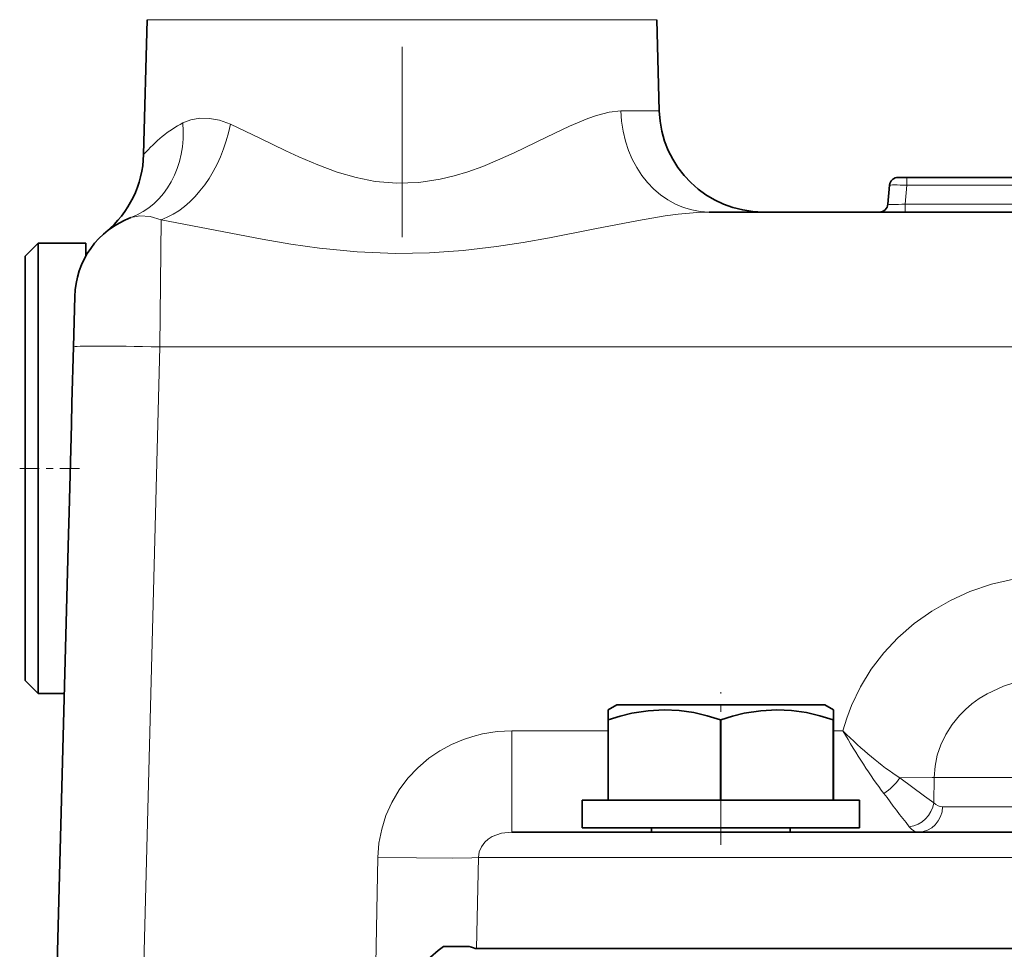
# Model space of a CAD drawing. Extents: x 0 to 420, y 0 to 297.
# Drawn here: x 128 to 142, y 182 to 196 of the extents above; entities that cross this region are included whole.
import ezdxf

# ---------------------------------------------------------------- set-up
doc = ezdxf.new("R2010")
doc.units = 0
doc.linetypes.add('DASHDOT', pattern=[18.5, 12, -3, 0.5, -3])

msp = doc.modelspace()

# ---------------------------------------------------------------- linework, layer by layer
at = {"color": 7, "linetype": 'DASHDOT', "lineweight": 13, "ltscale": 0.229158}
msp.add_line((133.449158, 192.607346), (133.449158, 201.773651), dxfattribs=at)
at = {"color": 7, "lineweight": 35}
for p, q in [((129.771851, 195.747452), (129.72084, 193.799072)), ((137.126465, 195.747452), (137.160904, 194.432007)), ((140.731964, 193.471283), (140.607437, 193.471283)), ((140.731964, 193.471283), (146.233871, 193.471283)), ((140.459137, 193.085388), (140.482925, 193.357178)), ((137.880661, 192.971283), (150.295929, 192.971283)), ((128.011658, 192.333771), (128.199158, 192.521271)), ((128.199158, 192.123413), (128.199158, 192.521271)), ((128.199158, 192.521271), (128.886658, 192.521271)), ((128.886658, 192.33342), (128.886658, 192.521271)), ((128.011658, 191.958862), (128.011658, 192.333771)), ((128.199158, 186.021271), (128.199158, 192.123413)), ((128.011658, 186.208771), (128.011658, 191.958862)), ((128.726929, 191.753998), (128.707809, 191.023621)), ((128.68663, 190.215073), (128.707809, 191.023621)), ((128.474686, 182.121277), (128.637039, 188.320953)), ((128.011658, 186.208771), (128.199158, 186.021271)), ((128.199158, 186.021271), (128.576813, 186.021271)), ((136.547699, 185.85878), (136.422684, 185.786591)), ((136.731323, 185.85878), (136.547699, 185.85878)), ((139.547668, 185.85878), (136.731323, 185.85878)), ((139.547668, 185.85878), (139.672684, 185.786591)), ((136.422684, 185.655731), (136.422684, 185.786591)), ((136.422684, 185.642258), (136.422684, 185.655731)), ((139.672684, 185.786591), (139.672684, 185.642258)), ((136.422684, 184.48378), (136.422684, 185.642258)), ((136.425095, 185.642258), (136.422684, 185.642258)), ((136.425095, 184.48378), (136.425095, 185.642258)), ((138.045288, 184.48378), (138.045288, 185.642258)), ((138.050095, 185.642258), (138.045288, 185.642258)), ((138.050095, 184.48378), (138.050095, 185.642258)), ((139.670288, 184.48378), (139.670288, 185.642258)), ((139.672684, 185.642258), (139.670288, 185.642258)), ((139.672684, 184.48378), (139.672684, 185.642258)), ((136.047684, 184.48378), (137.219437, 184.48378)), ((136.047684, 184.48378), (136.047684, 184.083771)), ((137.219437, 184.48378), (140.047684, 184.48378)), ((140.047684, 184.48378), (140.047684, 184.083771)), ((135.03157, 184.021271), (146.274033, 184.021271)), ((136.047684, 184.083771), (137.219437, 184.083771)), ((137.047684, 184.021271), (137.047684, 184.083771)), ((137.219437, 184.083771), (140.047684, 184.083771)), ((139.047684, 184.021271), (139.047684, 184.083771)), ((134.047562, 182.371277), (134.418549, 182.371277)), ((134.52388, 182.340012), (178.264313, 182.340012))]:
    msp.add_line(p, q, dxfattribs=at)
at = {"color": 7, "lineweight": 13}
for p, q in [((137.126465, 195.747452), (129.771851, 195.747452)), ((137.160904, 194.432007), (136.60553, 194.432007)), ((140.731964, 193.471283), (140.731964, 193.357178)), ((140.708191, 193.085388), (140.731964, 193.357178)), ((140.731964, 193.357178), (146.233871, 193.357178)), ((140.708191, 193.085388), (140.708191, 192.971283)), ((140.708191, 193.085388), (146.210098, 193.085388)), ((129.975418, 192.860352), (129.957382, 191.023621)), ((129.724258, 182.121277), (129.957382, 191.023621)), ((129.957382, 191.023621), (144.761063, 191.023621)), ((136.422684, 185.48201), (135.03157, 185.48201)), ((135.03157, 185.48201), (135.03157, 184.021271)), ((139.809952, 185.48201), (139.672684, 185.48201)), ((141.12645, 184.810547), (141.119537, 184.443985)), ((141.12645, 184.810547), (147.787811, 184.810547)), ((141.247818, 184.386459), (147.412811, 184.386459)), ((133.101089, 183.656097), (133.07016, 182.121277)), ((134.550812, 183.656097), (134.52388, 182.340012)), ((134.550812, 183.656097), (181.133438, 183.656097))]:
    msp.add_line(p, q, dxfattribs=at)
at = {"color": 7, "linetype": 'DASHDOT', "lineweight": 13, "ltscale": 0.023439}
msp.add_line((127.933525, 189.271271), (128.871094, 189.271271), dxfattribs=at)
at = {"color": 7, "linetype": 'DASHDOT', "lineweight": 13, "ltscale": 0.055125}
msp.add_line((138.047684, 183.837524), (138.047684, 186.042526), dxfattribs=at)
at = {"color": 7, "lineweight": 13}
for points in [[(130.287842, 194.257431), (130.404602, 194.303879), (130.533234, 194.326279), (130.67157, 194.323257), (130.816666, 194.294724), (130.973984, 194.2379)], [(130.973984, 194.2379), (131.406891, 194.0327), (131.773193, 193.854385), (131.961349, 193.767044), (132.234009, 193.650406), (132.513779, 193.547699), (132.785797, 193.468903), (133.062515, 193.413971), (133.375824, 193.386002), (133.689697, 193.39624), (134.001205, 193.443558), (134.200241, 193.491791), (134.396408, 193.551636), (134.612762, 193.630051), (134.825165, 193.71756), (135.064758, 193.825897), (135.532242, 194.052704), (135.867523, 194.212448), (136.127792, 194.322037), (136.253967, 194.366425), (136.436447, 194.414276), (136.60553, 194.432007)], [(129.538223, 192.891922), (129.666367, 192.918121), (129.814362, 192.907669), (129.975418, 192.860352)], [(129.975418, 192.860352), (130.653091, 192.729324), (131.433319, 192.578506), (131.842712, 192.509125), (132.259491, 192.450241), (132.804398, 192.396362), (133.356094, 192.373444), (133.846619, 192.381912), (134.33345, 192.416473), (134.813583, 192.473282), (135.197922, 192.532135), (135.575882, 192.598816), (136.230301, 192.726334), (136.86087, 192.849091), (137.245316, 192.91394), (137.43158, 192.939499), (137.699936, 192.965179), (137.880661, 192.971283)], [(142.911453, 187.73201), (142.589371, 187.717377), (142.268539, 187.673004), (141.951843, 187.598312), (141.64238, 187.492966), (141.360443, 187.365585), (141.090881, 187.211166), (140.836792, 187.030319), (140.601364, 186.824066), (140.399078, 186.607376), (140.218857, 186.371017), (140.063141, 186.117035), (139.934128, 185.84787), (139.865845, 185.667114), (139.809952, 185.48201)], [(142.911453, 186.271271), (142.642807, 186.255859), (142.3797, 186.208893), (142.126968, 186.129486), (141.889984, 186.017426), (141.777252, 185.947998), (141.670929, 185.870422), (141.576782, 185.789642), (141.489838, 185.702148), (141.383713, 185.572174), (141.294067, 185.431717), (141.222427, 185.282379), (141.170822, 185.129059), (141.138641, 184.971069), (141.12645, 184.810547)], [(135.03157, 185.48201), (134.819534, 185.470871), (134.609344, 185.437378), (134.472076, 185.402817), (134.337326, 185.35849), (134.162842, 185.284302), (133.995895, 185.193268), (133.838211, 185.085907), (133.678314, 184.950531), (133.533966, 184.797775), (133.407318, 184.629257), (133.30043, 184.44693), (133.217377, 184.259262), (133.155869, 184.063171), (133.116913, 183.861221), (133.101089, 183.656097)], [(140.628311, 184.80188), (141.099121, 184.809204), (141.12645, 184.810547)], [(141.119537, 184.443985), (140.984299, 184.540024), (140.628311, 184.80188)], [(135.03157, 184.021271), (134.884811, 184.004791), (134.751816, 183.955521), (134.694244, 183.919189), (134.644608, 183.875839), (134.593582, 183.80925), (134.561707, 183.734818), (134.550812, 183.656097)], [(133.101089, 183.656097), (133.657928, 183.647659), (134.176666, 183.646317), (134.455139, 183.651184), (134.550812, 183.656097)]]:
    msp.add_lwpolyline(points, dxfattribs=at)
at = {"color": 7, "lineweight": 35}
for points in [[(128.637039, 188.320953), (128.647125, 188.636444), (128.680313, 189.903534), (128.68663, 190.215073)], [(138.045288, 185.642258), (137.851776, 185.7005), (137.658813, 185.74501), (137.445175, 185.776215), (137.232452, 185.786591), (136.997986, 185.773361), (136.762329, 185.735046), (136.593887, 185.693771), (136.425095, 185.642258)], [(139.670288, 185.642258), (139.476776, 185.7005), (139.283813, 185.74501), (139.070175, 185.776215), (138.857452, 185.786591), (138.622986, 185.773361), (138.387329, 185.735046), (138.218887, 185.693771), (138.050095, 185.642258)]]:
    msp.add_lwpolyline(points, dxfattribs=at)
for centre, radius, start, end in [((138.6604, 194.471283), 1.5, 181.5, 269.999997), ((128.221344, 193.838333), 1.499999, 309.660529, 358.500029), ((140.607437, 193.346283), 0.125, 90.000003, 175.000006), ((140.33461, 193.096283), 0.125, 269.999997, 355), ((129.976501, 191.721283), 1.25, 110.525547, 178.5), ((139.096527, 176.054047), 8.087056, 128.633253, 131.38948)]:
    msp.add_arc(centre, radius, start, end, dxfattribs=at)
at = {"color": 7, "lineweight": 13}
for centre, radius, start, end in [((140.015121, 185.198273), 0.730224, 301.838501, 327.118779), ((162.60376, 201.136261), 27.697618, 216.713655, 217.963361)]:
    msp.add_arc(centre, radius, start, end, dxfattribs=at)
for centre, major_axis, ratio, start_param, end_param in [((137.880661, 194.471283), (0, 1.5), 0.850374, 1.596976267, 3.141592654), ((129.012268, 194.296692), (0.52594, -1.40477), 0.831694, 6.283181639, 7.525420752), ((130.945374, 191.67868), (-0.057709, -2.752716), 0.709808, 3.514195631, 3.848106573), ((129.975418, 194.277161), (-0.449615, -1.43103), 0.652973, 0.448471433, 1.746265289), ((140.732925, 193.346283), (0.25, -0.01088), 0.04333, 1.576485322, 3.13969731), ((140.71106, 193.096283), (0.251907, 0.010956), 0.042677, 3.135982392, 4.699169193), ((129.957382, 190.990906), (1.249573, -0.032715), 0.026168, 1.571481538, 3.141592654), ((140.073883, 196.723679), (2.15744, -13.320755), 0.265915, 5.672443255, 5.814897378), ((139.785126, 191.034088), (2.579163, -6.603027), 0.412689, 5.53189193, 5.751939982), ((140.766998, 184.453812), (-0.257492, -0.272614), 0.899924, 0.809587937, 2.247864969), ((140.898071, 184.396271), (0, -0.375), 0.932965, 0, 1.544616388), ((141.396011, 185.75528), (-0.167465, -1.367645), 0.338097, 6.03360158, 6.324549942), ((141.048111, 185.841049), (-0.161026, -1.81929), 0.260955, 6.014890803, 6.306260242)]:
    msp.add_ellipse(centre, major_axis=major_axis, ratio=ratio, start_param=start_param, end_param=end_param, dxfattribs=at)
at = {"color": 7, "lineweight": 35}
msp.add_ellipse((132.83255, 184.196198), major_axis=(1.72821, -1.844131), ratio=0.122204, start_param=5.985377495, end_param=6.169156813, dxfattribs=at)

doc.saveas('drawing.dxf')
